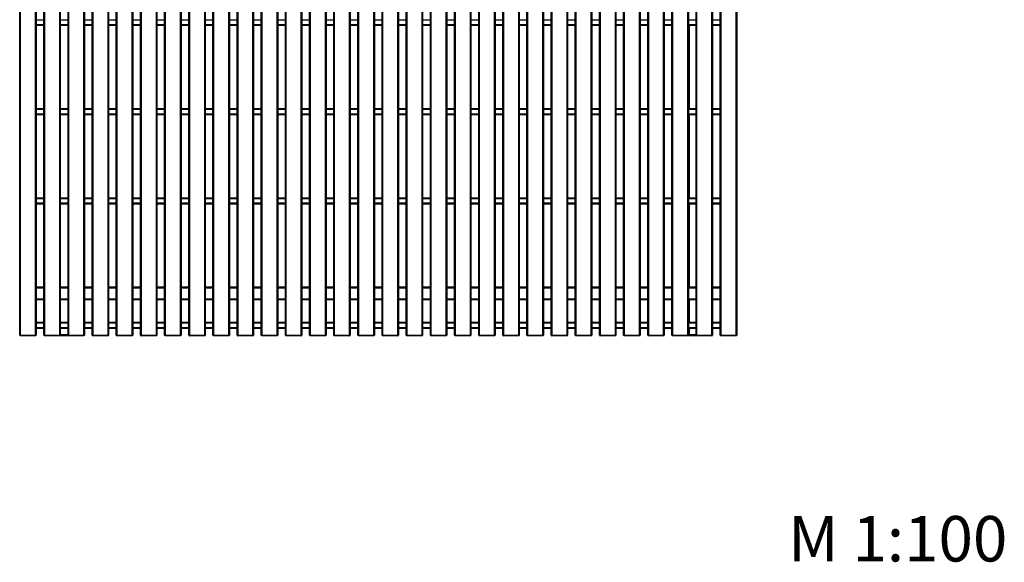
# Model space of a CAD drawing. Units: millimetres. Extents: x 0.3 to 20.6, y 0.3 to 8.1.
# Drawn here: x 13.7 to 20.6, y 0.4 to 4.2 of the extents above; entities that cross this region are included whole.
import ezdxf

# ---------------------------------------------------------------- set-up
doc = ezdxf.new("R2010")
doc.units = ezdxf.units.MM
doc.styles.add('SLDTEXTSTYLE0', font='TXT', dxfattribs={"width": 0.75})

msp = doc.modelspace()

# ---------------------------------------------------------------- linework, layer by layer
at = {"color": 7, "linetype": 'Continuous', "lineweight": 25}
for p, q in [((13.679, 2.036), (13.679, 7.028)), ((13.683, 7.028), (13.683, 2.036)), ((13.79, 2.036), (13.79, 7.028)), ((13.794, 7.028), (13.794, 2.036)), ((13.8478, 2.036), (13.8478, 7.028)), ((13.8518, 7.028), (13.8518, 2.036)), ((13.9588, 2.036), (13.9588, 7.028)), ((13.9628, 7.028), (13.9628, 2.036)), ((14.0165, 2.036), (14.0165, 7.028)), ((14.0205, 7.028), (14.0205, 2.036)), ((14.1275, 2.036), (14.1275, 7.028)), ((14.1315, 7.028), (14.1315, 2.036)), ((14.1853, 2.036), (14.1853, 7.028)), ((14.1893, 7.028), (14.1893, 2.036)), ((14.2963, 2.036), (14.2963, 7.028)), ((14.3003, 7.028), (14.3003, 2.036)), ((14.354, 2.036), (14.354, 7.028)), ((14.358, 7.028), (14.358, 2.036)), ((14.465, 2.036), (14.465, 7.028)), ((14.469, 7.028), (14.469, 2.036)), ((14.5228, 2.036), (14.5228, 7.028)), ((14.5268, 7.028), (14.5268, 2.036)), ((14.6338, 2.036), (14.6338, 7.028)), ((14.6378, 7.028), (14.6378, 2.036)), ((14.6915, 2.036), (14.6915, 7.028)), ((14.6955, 7.028), (14.6955, 2.036)), ((14.8025, 2.036), (14.8025, 7.028)), ((14.8065, 7.028), (14.8065, 2.036)), ((14.8603, 2.036), (14.8603, 7.028)), ((14.8643, 7.028), (14.8643, 2.036)), ((14.9713, 2.036), (14.9713, 7.028)), ((14.9753, 7.028), (14.9753, 2.036)), ((15.029, 2.036), (15.029, 7.028)), ((15.033, 7.028), (15.033, 2.036)), ((15.14, 2.036), (15.14, 7.028)), ((15.144, 7.028), (15.144, 2.036)), ((15.1978, 2.036), (15.1978, 7.028)), ((15.2018, 7.028), (15.2018, 2.036)), ((15.3088, 2.036), (15.3088, 7.028)), ((15.3128, 7.028), (15.3128, 2.036)), ((15.3665, 2.036), (15.3665, 7.028)), ((15.3705, 7.028), (15.3705, 2.036)), ((15.4775, 2.036), (15.4775, 7.028)), ((15.4815, 7.028), (15.4815, 2.036)), ((15.5353, 2.036), (15.5353, 7.028)), ((15.5393, 7.028), (15.5393, 2.036)), ((15.6463, 2.036), (15.6463, 7.028)), ((15.6503, 7.028), (15.6503, 2.036)), ((15.704, 2.036), (15.704, 7.028)), ((15.708, 7.028), (15.708, 2.036)), ((15.815, 2.036), (15.815, 7.028)), ((15.819, 7.028), (15.819, 2.036)), ((15.8728, 2.036), (15.8728, 7.028)), ((15.8768, 7.028), (15.8768, 2.036)), ((15.9838, 2.036), (15.9838, 7.028)), ((15.9878, 7.028), (15.9878, 2.036)), ((16.0415, 2.036), (16.0415, 7.028)), ((16.0455, 7.028), (16.0455, 2.036)), ((16.1525, 2.036), (16.1525, 7.028)), ((16.1565, 7.028), (16.1565, 2.036)), ((16.2103, 2.036), (16.2103, 7.028)), ((16.2143, 7.028), (16.2143, 2.036)), ((16.3213, 2.036), (16.3213, 7.028)), ((16.3253, 7.028), (16.3253, 2.036)), ((16.379, 2.036), (16.379, 7.028)), ((16.383, 7.028), (16.383, 2.036)), ((16.49, 2.036), (16.49, 7.028)), ((16.494, 7.028), (16.494, 2.036)), ((16.5478, 2.036), (16.5478, 7.028)), ((16.5518, 7.028), (16.5518, 2.036)), ((16.6588, 2.036), (16.6588, 7.028)), ((16.6628, 7.028), (16.6628, 2.036)), ((16.7165, 2.036), (16.7165, 7.028)), ((16.7205, 7.028), (16.7205, 2.036)), ((16.8275, 2.036), (16.8275, 7.028)), ((16.8315, 7.028), (16.8315, 2.036)), ((16.8853, 2.036), (16.8853, 7.028)), ((16.8893, 7.028), (16.8893, 2.036)), ((16.9963, 2.036), (16.9963, 7.028)), ((17.0003, 7.028), (17.0003, 2.036)), ((17.054, 2.036), (17.054, 7.028)), ((17.058, 7.028), (17.058, 2.036)), ((17.165, 2.036), (17.165, 7.028)), ((17.169, 7.028), (17.169, 2.036)), ((17.2228, 2.036), (17.2228, 7.028)), ((17.2268, 7.028), (17.2268, 2.036)), ((17.3338, 2.036), (17.3338, 7.028)), ((17.3378, 7.028), (17.3378, 2.036)), ((17.3915, 2.036), (17.3915, 7.028)), ((17.3955, 7.028), (17.3955, 2.036)), ((17.5025, 2.036), (17.5025, 7.028)), ((17.5065, 7.028), (17.5065, 2.036)), ((17.5603, 2.036), (17.5603, 7.028)), ((17.5643, 7.028), (17.5643, 2.036)), ((17.6713, 2.036), (17.6713, 7.028)), ((17.6753, 7.028), (17.6753, 2.036)), ((17.729, 2.036), (17.729, 7.028)), ((17.733, 7.028), (17.733, 2.036)), ((17.84, 2.036), (17.84, 7.028)), ((17.844, 7.028), (17.844, 2.036)), ((17.8978, 2.036), (17.8978, 7.028)), ((17.9018, 7.028), (17.9018, 2.036)), ((18.0088, 2.036), (18.0088, 7.028)), ((18.0128, 7.028), (18.0128, 2.036)), ((18.0665, 2.036), (18.0665, 7.028)), ((18.0705, 7.028), (18.0705, 2.036)), ((18.1775, 2.036), (18.1775, 7.028)), ((18.1815, 7.028), (18.1815, 2.036)), ((18.2353, 2.036), (18.2353, 7.028)), ((18.2393, 7.028), (18.2393, 2.036)), ((18.3463, 2.036), (18.3463, 7.028)), ((18.3503, 7.028), (18.3503, 2.036)), ((18.404, 2.036), (18.404, 7.028)), ((18.408, 7.028), (18.408, 2.036)), ((18.515, 2.036), (18.515, 7.028)), ((18.519, 7.028), (18.519, 2.036)), ((18.5728, 2.036), (18.5728, 7.028)), ((18.5768, 7.028), (18.5768, 2.036)), ((18.6838, 2.036), (18.6838, 7.028)), ((18.6878, 7.028), (18.6878, 2.036)), ((13.8478, 4.1977), (13.794, 4.1977)), ((14.0165, 4.1977), (13.9628, 4.1977)), ((14.1853, 4.1977), (14.1315, 4.1977)), ((14.354, 4.1977), (14.3003, 4.1977)), ((14.5228, 4.1977), (14.469, 4.1977)), ((14.6915, 4.1977), (14.6378, 4.1977)), ((14.8603, 4.1977), (14.8065, 4.1977)), ((15.029, 4.1977), (14.9753, 4.1977)), ((15.1978, 4.1977), (15.144, 4.1977)), ((15.3665, 4.1977), (15.3128, 4.1977)), ((15.5353, 4.1977), (15.4815, 4.1977)), ((15.704, 4.1977), (15.6503, 4.1977)), ((15.8728, 4.1977), (15.819, 4.1977)), ((16.0415, 4.1977), (15.9878, 4.1977)), ((16.2103, 4.1977), (16.1565, 4.1977)), ((16.379, 4.1977), (16.3253, 4.1977)), ((16.5478, 4.1977), (16.494, 4.1977)), ((16.7165, 4.1977), (16.6628, 4.1977)), ((16.8853, 4.1977), (16.8315, 4.1977)), ((17.054, 4.1977), (17.0003, 4.1977)), ((17.2228, 4.1977), (17.169, 4.1977)), ((17.3915, 4.1977), (17.3378, 4.1977)), ((17.5603, 4.1977), (17.5065, 4.1977)), ((17.729, 4.1977), (17.6753, 4.1977)), ((17.8978, 4.1977), (17.844, 4.1977)), ((18.0665, 4.1977), (18.0128, 4.1977)), ((18.2353, 4.1977), (18.1815, 4.1977)), ((18.404, 4.1977), (18.3503, 4.1977)), ((18.5728, 4.1977), (18.519, 4.1977)), ((13.794, 3.6191), (13.8478, 3.6191)), ((13.9628, 3.6191), (14.0165, 3.6191)), ((14.1315, 3.6191), (14.1853, 3.6191)), ((14.3003, 3.6191), (14.354, 3.6191)), ((14.469, 3.6191), (14.5228, 3.6191)), ((14.6378, 3.6191), (14.6915, 3.6191)), ((14.8065, 3.6191), (14.8603, 3.6191)), ((14.9753, 3.6191), (15.029, 3.6191)), ((15.144, 3.6191), (15.1978, 3.6191)), ((15.3128, 3.6191), (15.3665, 3.6191)), ((15.4815, 3.6191), (15.5353, 3.6191)), ((15.6503, 3.6191), (15.704, 3.6191)), ((15.819, 3.6191), (15.8728, 3.6191)), ((15.9878, 3.6191), (16.0415, 3.6191)), ((16.1565, 3.6191), (16.2103, 3.6191)), ((16.3253, 3.6191), (16.379, 3.6191)), ((16.494, 3.6191), (16.5478, 3.6191)), ((16.6628, 3.6191), (16.7165, 3.6191)), ((16.8315, 3.6191), (16.8853, 3.6191)), ((17.0003, 3.6191), (17.054, 3.6191)), ((17.169, 3.6191), (17.2228, 3.6191)), ((17.3378, 3.6191), (17.3915, 3.6191)), ((17.5065, 3.6191), (17.5603, 3.6191)), ((17.6753, 3.6191), (17.729, 3.6191)), ((17.844, 3.6191), (17.8978, 3.6191)), ((18.0128, 3.6191), (18.0665, 3.6191)), ((18.1815, 3.6191), (18.2353, 3.6191)), ((18.3503, 3.6191), (18.404, 3.6191)), ((18.519, 3.6191), (18.5728, 3.6191)), ((13.8478, 3.5741), (13.794, 3.5741)), ((14.0165, 3.5741), (13.9628, 3.5741)), ((14.1853, 3.5741), (14.1315, 3.5741)), ((14.354, 3.5741), (14.3003, 3.5741)), ((14.5228, 3.5741), (14.469, 3.5741)), ((14.6915, 3.5741), (14.6378, 3.5741)), ((14.8603, 3.5741), (14.8065, 3.5741)), ((15.029, 3.5741), (14.9753, 3.5741)), ((15.1978, 3.5741), (15.144, 3.5741)), ((15.3665, 3.5741), (15.3128, 3.5741)), ((15.5353, 3.5741), (15.4815, 3.5741)), ((15.704, 3.5741), (15.6503, 3.5741)), ((15.8728, 3.5741), (15.819, 3.5741)), ((16.0415, 3.5741), (15.9878, 3.5741)), ((16.2103, 3.5741), (16.1565, 3.5741)), ((16.379, 3.5741), (16.3253, 3.5741)), ((16.5478, 3.5741), (16.494, 3.5741)), ((16.7165, 3.5741), (16.6628, 3.5741)), ((16.8853, 3.5741), (16.8315, 3.5741)), ((17.054, 3.5741), (17.0003, 3.5741)), ((17.2228, 3.5741), (17.169, 3.5741)), ((17.3915, 3.5741), (17.3378, 3.5741)), ((17.5603, 3.5741), (17.5065, 3.5741)), ((17.729, 3.5741), (17.6753, 3.5741)), ((17.8978, 3.5741), (17.844, 3.5741)), ((18.0665, 3.5741), (18.0128, 3.5741)), ((18.2353, 3.5741), (18.1815, 3.5741)), ((18.404, 3.5741), (18.3503, 3.5741)), ((18.5728, 3.5741), (18.519, 3.5741)), ((13.794, 2.9956), (13.8478, 2.9956)), ((13.9628, 2.9956), (14.0165, 2.9956)), ((14.1315, 2.9956), (14.1853, 2.9956)), ((14.3003, 2.9956), (14.354, 2.9956)), ((14.469, 2.9956), (14.5228, 2.9956)), ((14.6378, 2.9956), (14.6915, 2.9956)), ((14.8065, 2.9956), (14.8603, 2.9956)), ((14.9753, 2.9956), (15.029, 2.9956)), ((15.144, 2.9956), (15.1978, 2.9956)), ((15.3128, 2.9956), (15.3665, 2.9956)), ((15.4815, 2.9956), (15.5353, 2.9956)), ((15.6503, 2.9956), (15.704, 2.9956)), ((15.819, 2.9956), (15.8728, 2.9956)), ((15.9878, 2.9956), (16.0415, 2.9956)), ((16.1565, 2.9956), (16.2103, 2.9956)), ((16.3253, 2.9956), (16.379, 2.9956)), ((16.494, 2.9956), (16.5478, 2.9956)), ((16.6628, 2.9956), (16.7165, 2.9956)), ((16.8315, 2.9956), (16.8853, 2.9956)), ((17.0003, 2.9956), (17.054, 2.9956)), ((17.169, 2.9956), (17.2228, 2.9956)), ((17.3378, 2.9956), (17.3915, 2.9956)), ((17.5065, 2.9956), (17.5603, 2.9956)), ((17.6753, 2.9956), (17.729, 2.9956)), ((17.844, 2.9956), (17.8978, 2.9956)), ((18.0128, 2.9956), (18.0665, 2.9956)), ((18.1815, 2.9956), (18.2353, 2.9956)), ((18.3503, 2.9956), (18.404, 2.9956)), ((18.519, 2.9956), (18.5728, 2.9956)), ((13.8478, 2.9506), (13.794, 2.9506)), ((14.0165, 2.9506), (13.9628, 2.9506)), ((14.1853, 2.9506), (14.1315, 2.9506)), ((14.354, 2.9506), (14.3003, 2.9506)), ((14.5228, 2.9506), (14.469, 2.9506)), ((14.6915, 2.9506), (14.6378, 2.9506)), ((14.8603, 2.9506), (14.8065, 2.9506)), ((15.029, 2.9506), (14.9753, 2.9506)), ((15.1978, 2.9506), (15.144, 2.9506)), ((15.3665, 2.9506), (15.3128, 2.9506)), ((15.5353, 2.9506), (15.4815, 2.9506)), ((15.704, 2.9506), (15.6503, 2.9506)), ((15.8728, 2.9506), (15.819, 2.9506)), ((16.0415, 2.9506), (15.9878, 2.9506)), ((16.2103, 2.9506), (16.1565, 2.9506)), ((16.379, 2.9506), (16.3253, 2.9506)), ((16.5478, 2.9506), (16.494, 2.9506)), ((16.7165, 2.9506), (16.6628, 2.9506)), ((16.8853, 2.9506), (16.8315, 2.9506)), ((17.054, 2.9506), (17.0003, 2.9506)), ((17.2228, 2.9506), (17.169, 2.9506)), ((17.3915, 2.9506), (17.3378, 2.9506)), ((17.5603, 2.9506), (17.5065, 2.9506)), ((17.729, 2.9506), (17.6753, 2.9506)), ((17.8978, 2.9506), (17.844, 2.9506)), ((18.0665, 2.9506), (18.0128, 2.9506)), ((18.2353, 2.9506), (18.1815, 2.9506)), ((18.404, 2.9506), (18.3503, 2.9506)), ((18.5728, 2.9506), (18.519, 2.9506)), ((13.794, 2.372), (13.8478, 2.372)), ((13.9628, 2.372), (14.0165, 2.372)), ((14.1315, 2.372), (14.1853, 2.372)), ((14.3003, 2.372), (14.354, 2.372)), ((14.469, 2.372), (14.5228, 2.372)), ((14.6378, 2.372), (14.6915, 2.372)), ((14.8065, 2.372), (14.8603, 2.372)), ((14.9753, 2.372), (15.029, 2.372)), ((15.144, 2.372), (15.1978, 2.372)), ((15.3128, 2.372), (15.3665, 2.372)), ((15.4815, 2.372), (15.5353, 2.372)), ((15.6503, 2.372), (15.704, 2.372)), ((15.819, 2.372), (15.8728, 2.372)), ((15.9878, 2.372), (16.0415, 2.372)), ((16.1565, 2.372), (16.2103, 2.372)), ((16.3253, 2.372), (16.379, 2.372)), ((16.494, 2.372), (16.5478, 2.372)), ((16.6628, 2.372), (16.7165, 2.372)), ((16.8315, 2.372), (16.8853, 2.372)), ((17.0003, 2.372), (17.054, 2.372)), ((17.169, 2.372), (17.2228, 2.372)), ((17.3378, 2.372), (17.3915, 2.372)), ((17.5065, 2.372), (17.5603, 2.372)), ((17.6753, 2.372), (17.729, 2.372)), ((17.844, 2.372), (17.8978, 2.372)), ((18.0128, 2.372), (18.0665, 2.372)), ((18.1815, 2.372), (18.2353, 2.372)), ((18.3503, 2.372), (18.404, 2.372)), ((18.519, 2.372), (18.5728, 2.372)), ((13.8478, 2.282), (13.794, 2.282)), ((14.0165, 2.282), (13.9628, 2.282)), ((14.1853, 2.282), (14.1315, 2.282)), ((14.354, 2.282), (14.3003, 2.282)), ((14.5228, 2.282), (14.469, 2.282)), ((14.6915, 2.282), (14.6378, 2.282)), ((14.8603, 2.282), (14.8065, 2.282)), ((15.029, 2.282), (14.9753, 2.282)), ((15.1978, 2.282), (15.144, 2.282)), ((15.3665, 2.282), (15.3128, 2.282)), ((15.5353, 2.282), (15.4815, 2.282)), ((15.704, 2.282), (15.6503, 2.282)), ((15.8728, 2.282), (15.819, 2.282)), ((16.0415, 2.282), (15.9878, 2.282)), ((16.2103, 2.282), (16.1565, 2.282)), ((16.379, 2.282), (16.3253, 2.282)), ((16.5478, 2.282), (16.494, 2.282)), ((16.7165, 2.282), (16.6628, 2.282)), ((16.8853, 2.282), (16.8315, 2.282)), ((17.054, 2.282), (17.0003, 2.282)), ((17.2228, 2.282), (17.169, 2.282)), ((17.3915, 2.282), (17.3378, 2.282)), ((17.5603, 2.282), (17.5065, 2.282)), ((17.729, 2.282), (17.6753, 2.282)), ((17.8978, 2.282), (17.844, 2.282)), ((18.0665, 2.282), (18.0128, 2.282)), ((18.2353, 2.282), (18.1815, 2.282)), ((18.404, 2.282), (18.3503, 2.282)), ((18.5728, 2.282), (18.519, 2.282)), ((13.794, 2.127), (13.8478, 2.127)), ((13.8478, 2.082), (13.794, 2.082)), ((13.9628, 2.127), (14.0165, 2.127)), ((14.0165, 2.082), (13.9628, 2.082)), ((14.1315, 2.127), (14.1853, 2.127)), ((14.1853, 2.082), (14.1315, 2.082)), ((14.3003, 2.127), (14.354, 2.127)), ((14.354, 2.082), (14.3003, 2.082)), ((14.469, 2.127), (14.5228, 2.127)), ((14.5228, 2.082), (14.469, 2.082)), ((14.6378, 2.127), (14.6915, 2.127)), ((14.6915, 2.082), (14.6378, 2.082)), ((14.8065, 2.127), (14.8603, 2.127)), ((14.8603, 2.082), (14.8065, 2.082)), ((14.9753, 2.127), (15.029, 2.127)), ((15.029, 2.082), (14.9753, 2.082)), ((15.144, 2.127), (15.1978, 2.127)), ((15.1978, 2.082), (15.144, 2.082)), ((15.3128, 2.127), (15.3665, 2.127)), ((15.3665, 2.082), (15.3128, 2.082)), ((15.4815, 2.127), (15.5353, 2.127)), ((15.5353, 2.082), (15.4815, 2.082)), ((15.6503, 2.127), (15.704, 2.127)), ((15.704, 2.082), (15.6503, 2.082)), ((15.819, 2.127), (15.8728, 2.127)), ((15.8728, 2.082), (15.819, 2.082)), ((15.9878, 2.127), (16.0415, 2.127)), ((16.0415, 2.082), (15.9878, 2.082)), ((16.1565, 2.127), (16.2103, 2.127)), ((16.2103, 2.082), (16.1565, 2.082)), ((16.3253, 2.127), (16.379, 2.127)), ((16.379, 2.082), (16.3253, 2.082)), ((16.494, 2.127), (16.5478, 2.127)), ((16.5478, 2.082), (16.494, 2.082)), ((16.6628, 2.127), (16.7165, 2.127)), ((16.7165, 2.082), (16.6628, 2.082)), ((16.8315, 2.127), (16.8853, 2.127)), ((16.8853, 2.082), (16.8315, 2.082)), ((17.0003, 2.127), (17.054, 2.127)), ((17.054, 2.082), (17.0003, 2.082)), ((17.169, 2.127), (17.2228, 2.127)), ((17.2228, 2.082), (17.169, 2.082)), ((17.3378, 2.127), (17.3915, 2.127)), ((17.3915, 2.082), (17.3378, 2.082)), ((17.5065, 2.127), (17.5603, 2.127)), ((17.5603, 2.082), (17.5065, 2.082)), ((17.6753, 2.127), (17.729, 2.127)), ((17.729, 2.082), (17.6753, 2.082)), ((17.844, 2.127), (17.8978, 2.127)), ((17.8978, 2.082), (17.844, 2.082)), ((18.0128, 2.127), (18.0665, 2.127)), ((18.0665, 2.082), (18.0128, 2.082)), ((18.1815, 2.127), (18.2353, 2.127)), ((18.2353, 2.082), (18.1815, 2.082)), ((18.3503, 2.127), (18.404, 2.127)), ((18.404, 2.082), (18.3503, 2.082)), ((18.519, 2.127), (18.5728, 2.127)), ((18.5728, 2.082), (18.519, 2.082)), ((13.679, 2.036), (13.683, 2.036)), ((13.683, 2.032), (13.683, 2.036)), ((13.683, 2.036), (13.79, 2.036)), ((13.79, 2.032), (13.683, 2.032)), ((13.79, 2.036), (13.794, 2.036)), ((13.79, 2.032), (13.79, 2.036)), ((13.8478, 2.036), (13.8518, 2.036)), ((13.8518, 2.036), (13.9588, 2.036)), ((13.8518, 2.032), (13.8518, 2.036)), ((13.9588, 2.032), (13.8518, 2.032)), ((13.9588, 2.036), (13.9628, 2.036)), ((13.9588, 2.032), (13.9588, 2.036)), ((14.0198, 2.032), (13.9588, 2.032)), ((14.0165, 2.036), (14.0205, 2.036)), ((14.0198, 2.032), (14.0202, 2.032)), ((14.0205, 2.036), (14.1275, 2.036)), ((14.0205, 2.032), (14.0205, 2.036)), ((14.1275, 2.032), (14.0205, 2.032)), ((14.1275, 2.036), (14.1315, 2.036)), ((14.1275, 2.032), (14.1275, 2.036)), ((14.1853, 2.036), (14.1893, 2.036)), ((14.1893, 2.036), (14.2963, 2.036)), ((14.1893, 2.032), (14.1893, 2.036)), ((14.2963, 2.032), (14.1893, 2.032)), ((14.2963, 2.036), (14.3003, 2.036)), ((14.2963, 2.032), (14.2963, 2.036)), ((14.354, 2.036), (14.358, 2.036)), ((14.358, 2.036), (14.465, 2.036)), ((14.358, 2.032), (14.358, 2.036)), ((14.465, 2.032), (14.358, 2.032)), ((14.465, 2.036), (14.469, 2.036)), ((14.465, 2.032), (14.465, 2.036)), ((14.5228, 2.036), (14.5268, 2.036)), ((14.5268, 2.036), (14.6338, 2.036)), ((14.5268, 2.032), (14.5268, 2.036)), ((14.6338, 2.032), (14.5268, 2.032)), ((14.6338, 2.036), (14.6378, 2.036)), ((14.6338, 2.032), (14.6338, 2.036)), ((14.6915, 2.036), (14.6955, 2.036)), ((14.6955, 2.032), (14.6955, 2.036)), ((14.6955, 2.036), (14.8025, 2.036)), ((14.8025, 2.032), (14.6955, 2.032)), ((14.8025, 2.036), (14.8065, 2.036)), ((14.8025, 2.032), (14.8025, 2.036)), ((14.8603, 2.036), (14.8643, 2.036)), ((14.8643, 2.032), (14.8643, 2.036)), ((14.8643, 2.036), (14.9713, 2.036)), ((14.9713, 2.032), (14.8643, 2.032)), ((14.9713, 2.036), (14.9753, 2.036)), ((14.9713, 2.032), (14.9713, 2.036)), ((15.029, 2.036), (15.033, 2.036)), ((15.033, 2.036), (15.14, 2.036)), ((15.033, 2.032), (15.033, 2.036)), ((15.14, 2.032), (15.033, 2.032)), ((15.14, 2.036), (15.144, 2.036)), ((15.14, 2.032), (15.14, 2.036)), ((15.1978, 2.036), (15.2018, 2.036)), ((15.2018, 2.032), (15.2018, 2.036)), ((15.2018, 2.036), (15.3088, 2.036)), ((15.3088, 2.032), (15.2018, 2.032)), ((15.3088, 2.036), (15.3128, 2.036)), ((15.3088, 2.032), (15.3088, 2.036)), ((15.3665, 2.036), (15.3705, 2.036)), ((15.3705, 2.032), (15.3705, 2.036)), ((15.3705, 2.036), (15.4775, 2.036)), ((15.4775, 2.032), (15.3705, 2.032)), ((15.4775, 2.036), (15.4815, 2.036)), ((15.4775, 2.032), (15.4775, 2.036)), ((15.5353, 2.036), (15.5393, 2.036)), ((15.5393, 2.032), (15.5393, 2.036)), ((15.5393, 2.036), (15.6463, 2.036)), ((15.6463, 2.032), (15.5393, 2.032)), ((15.6463, 2.036), (15.6503, 2.036)), ((15.6463, 2.032), (15.6463, 2.036)), ((15.704, 2.036), (15.708, 2.036)), ((15.708, 2.032), (15.708, 2.036)), ((15.708, 2.036), (15.815, 2.036)), ((15.815, 2.032), (15.708, 2.032)), ((15.815, 2.036), (15.819, 2.036)), ((15.815, 2.032), (15.815, 2.036)), ((15.8728, 2.036), (15.8768, 2.036)), ((15.8768, 2.032), (15.8768, 2.036)), ((15.8768, 2.036), (15.9838, 2.036)), ((15.9838, 2.032), (15.8768, 2.032)), ((15.9838, 2.036), (15.9878, 2.036)), ((15.9838, 2.032), (15.9838, 2.036)), ((16.0415, 2.036), (16.0455, 2.036)), ((16.0455, 2.032), (16.0455, 2.036)), ((16.0455, 2.036), (16.1525, 2.036)), ((16.1525, 2.032), (16.0455, 2.032)), ((16.1525, 2.036), (16.1565, 2.036)), ((16.1525, 2.032), (16.1525, 2.036)), ((16.2103, 2.036), (16.2143, 2.036)), ((16.2143, 2.032), (16.2143, 2.036)), ((16.2143, 2.036), (16.3213, 2.036)), ((16.3213, 2.032), (16.2143, 2.032)), ((16.3213, 2.036), (16.3253, 2.036)), ((16.3213, 2.032), (16.3213, 2.036)), ((16.379, 2.036), (16.383, 2.036)), ((16.383, 2.032), (16.383, 2.036)), ((16.383, 2.036), (16.49, 2.036)), ((16.49, 2.032), (16.383, 2.032)), ((16.49, 2.036), (16.494, 2.036)), ((16.49, 2.032), (16.49, 2.036)), ((16.5478, 2.036), (16.5518, 2.036)), ((16.5518, 2.032), (16.5518, 2.036)), ((16.5518, 2.036), (16.6588, 2.036)), ((16.6588, 2.032), (16.5518, 2.032)), ((16.6588, 2.036), (16.6628, 2.036)), ((16.6588, 2.032), (16.6588, 2.036)), ((16.7165, 2.036), (16.7205, 2.036)), ((16.7205, 2.032), (16.7205, 2.036)), ((16.7205, 2.036), (16.8275, 2.036)), ((16.8275, 2.032), (16.7205, 2.032)), ((16.8275, 2.036), (16.8315, 2.036)), ((16.8275, 2.032), (16.8275, 2.036)), ((16.8853, 2.036), (16.8893, 2.036)), ((16.8893, 2.036), (16.9963, 2.036)), ((16.8893, 2.032), (16.8893, 2.036)), ((16.9963, 2.032), (16.8893, 2.032)), ((16.9963, 2.036), (17.0003, 2.036)), ((16.9963, 2.032), (16.9963, 2.036)), ((17.054, 2.036), (17.058, 2.036)), ((17.058, 2.032), (17.058, 2.036)), ((17.058, 2.036), (17.165, 2.036)), ((17.165, 2.032), (17.058, 2.032)), ((17.165, 2.036), (17.169, 2.036)), ((17.165, 2.032), (17.165, 2.036)), ((17.2228, 2.036), (17.2268, 2.036)), ((17.2268, 2.036), (17.3338, 2.036)), ((17.2268, 2.032), (17.2268, 2.036)), ((17.3338, 2.032), (17.2268, 2.032)), ((17.3338, 2.036), (17.3378, 2.036)), ((17.3338, 2.032), (17.3338, 2.036)), ((17.3915, 2.036), (17.3955, 2.036)), ((17.3955, 2.036), (17.5025, 2.036)), ((17.3955, 2.032), (17.3955, 2.036)), ((17.5025, 2.032), (17.3955, 2.032)), ((17.5025, 2.036), (17.5065, 2.036)), ((17.5025, 2.032), (17.5025, 2.036)), ((17.5603, 2.036), (17.5643, 2.036)), ((17.5643, 2.032), (17.5643, 2.036)), ((17.5643, 2.036), (17.6713, 2.036)), ((17.6713, 2.032), (17.5643, 2.032)), ((17.6713, 2.036), (17.6753, 2.036)), ((17.6713, 2.032), (17.6713, 2.036)), ((17.729, 2.036), (17.733, 2.036)), ((17.733, 2.032), (17.733, 2.036)), ((17.733, 2.036), (17.84, 2.036)), ((17.84, 2.032), (17.733, 2.032)), ((17.84, 2.036), (17.844, 2.036)), ((17.84, 2.032), (17.84, 2.036)), ((17.8978, 2.036), (17.9018, 2.036)), ((17.9018, 2.036), (18.0088, 2.036)), ((17.9018, 2.032), (17.9018, 2.036)), ((18.0088, 2.032), (17.9018, 2.032)), ((18.0088, 2.036), (18.0128, 2.036)), ((18.0088, 2.032), (18.0088, 2.036)), ((18.0665, 2.036), (18.0705, 2.036)), ((18.0705, 2.032), (18.0705, 2.036)), ((18.0705, 2.036), (18.1775, 2.036)), ((18.1775, 2.032), (18.0705, 2.032)), ((18.1775, 2.036), (18.1815, 2.036)), ((18.1775, 2.032), (18.1775, 2.036)), ((18.2353, 2.036), (18.2393, 2.036)), ((18.2393, 2.032), (18.2393, 2.036)), ((18.2393, 2.036), (18.3463, 2.036)), ((18.3463, 2.032), (18.2393, 2.032)), ((18.3463, 2.036), (18.3503, 2.036)), ((18.3463, 2.032), (18.3463, 2.036)), ((18.3558, 2.04), (18.3558, 2.032)), ((18.408, 2.032), (18.3558, 2.032)), ((18.404, 2.036), (18.408, 2.036)), ((18.408, 2.036), (18.515, 2.036)), ((18.408, 2.032), (18.408, 2.036)), ((18.515, 2.032), (18.408, 2.032)), ((18.515, 2.036), (18.519, 2.036)), ((18.515, 2.032), (18.515, 2.036)), ((18.5728, 2.036), (18.5768, 2.036)), ((18.5768, 2.036), (18.6838, 2.036)), ((18.5768, 2.032), (18.5768, 2.036)), ((18.6838, 2.032), (18.5768, 2.032)), ((18.6838, 2.036), (18.6878, 2.036)), ((18.6838, 2.032), (18.6838, 2.036))]:
    msp.add_line(p, q, dxfattribs=at)
at = {"color": 8, "linetype": 'Continuous', "lineweight": 25}
for p, q in [((13.8478, 4.2347), (13.794, 4.2347)), ((13.794, 4.2057), (13.8478, 4.2057)), ((14.0165, 4.2347), (13.9628, 4.2347)), ((13.9628, 4.2057), (14.0165, 4.2057)), ((14.1853, 4.2347), (14.1315, 4.2347)), ((14.1315, 4.2057), (14.1853, 4.2057)), ((14.354, 4.2347), (14.3003, 4.2347)), ((14.3003, 4.2057), (14.354, 4.2057)), ((14.5228, 4.2347), (14.469, 4.2347)), ((14.469, 4.2057), (14.5228, 4.2057)), ((14.6915, 4.2347), (14.6378, 4.2347)), ((14.6378, 4.2057), (14.6915, 4.2057)), ((14.8603, 4.2347), (14.8065, 4.2347)), ((14.8065, 4.2057), (14.8603, 4.2057)), ((15.029, 4.2347), (14.9753, 4.2347)), ((14.9753, 4.2057), (15.029, 4.2057)), ((15.1978, 4.2347), (15.144, 4.2347)), ((15.144, 4.2057), (15.1978, 4.2057)), ((15.3665, 4.2347), (15.3128, 4.2347)), ((15.3128, 4.2057), (15.3665, 4.2057)), ((15.5353, 4.2347), (15.4815, 4.2347)), ((15.4815, 4.2057), (15.5353, 4.2057)), ((15.704, 4.2347), (15.6503, 4.2347)), ((15.6503, 4.2057), (15.704, 4.2057)), ((15.8728, 4.2347), (15.819, 4.2347)), ((15.819, 4.2057), (15.8728, 4.2057)), ((16.0415, 4.2347), (15.9878, 4.2347)), ((15.9878, 4.2057), (16.0415, 4.2057)), ((16.2103, 4.2347), (16.1565, 4.2347)), ((16.1565, 4.2057), (16.2103, 4.2057)), ((16.379, 4.2347), (16.3253, 4.2347)), ((16.3253, 4.2057), (16.379, 4.2057)), ((16.5478, 4.2347), (16.494, 4.2347)), ((16.494, 4.2057), (16.5478, 4.2057)), ((16.7165, 4.2347), (16.6628, 4.2347)), ((16.6628, 4.2057), (16.7165, 4.2057)), ((16.8853, 4.2347), (16.8315, 4.2347)), ((16.8315, 4.2057), (16.8853, 4.2057)), ((17.054, 4.2347), (17.0003, 4.2347)), ((17.0003, 4.2057), (17.054, 4.2057)), ((17.2228, 4.2347), (17.169, 4.2347)), ((17.169, 4.2057), (17.2228, 4.2057)), ((17.3915, 4.2347), (17.3378, 4.2347)), ((17.3378, 4.2057), (17.3915, 4.2057)), ((17.5603, 4.2347), (17.5065, 4.2347)), ((17.5065, 4.2057), (17.5603, 4.2057)), ((17.729, 4.2347), (17.6753, 4.2347)), ((17.6753, 4.2057), (17.729, 4.2057)), ((17.8978, 4.2347), (17.844, 4.2347)), ((17.844, 4.2057), (17.8978, 4.2057)), ((18.0665, 4.2347), (18.0128, 4.2347)), ((18.0128, 4.2057), (18.0665, 4.2057)), ((18.2353, 4.2347), (18.1815, 4.2347)), ((18.1815, 4.2057), (18.2353, 4.2057)), ((18.404, 4.2347), (18.3503, 4.2347)), ((18.3503, 4.2057), (18.404, 4.2057)), ((18.3558, 4.1977), (18.3558, 3.6191)), ((18.5728, 4.2347), (18.519, 4.2347)), ((18.519, 4.2057), (18.5728, 4.2057)), ((13.8478, 3.6111), (13.794, 3.6111)), ((13.794, 3.5821), (13.8478, 3.5821)), ((14.0165, 3.6111), (13.9628, 3.6111)), ((13.9628, 3.5821), (14.0165, 3.5821)), ((14.1853, 3.6111), (14.1315, 3.6111)), ((14.1315, 3.5821), (14.1853, 3.5821)), ((14.354, 3.6111), (14.3003, 3.6111)), ((14.3003, 3.5821), (14.354, 3.5821)), ((14.5228, 3.6111), (14.469, 3.6111)), ((14.469, 3.5821), (14.5228, 3.5821)), ((14.6915, 3.6111), (14.6378, 3.6111)), ((14.6378, 3.5821), (14.6915, 3.5821)), ((14.8603, 3.6111), (14.8065, 3.6111)), ((14.8065, 3.5821), (14.8603, 3.5821)), ((15.029, 3.6111), (14.9753, 3.6111)), ((14.9753, 3.5821), (15.029, 3.5821)), ((15.1978, 3.6111), (15.144, 3.6111)), ((15.144, 3.5821), (15.1978, 3.5821)), ((15.3665, 3.6111), (15.3128, 3.6111)), ((15.3128, 3.5821), (15.3665, 3.5821)), ((15.5353, 3.6111), (15.4815, 3.6111)), ((15.4815, 3.5821), (15.5353, 3.5821)), ((15.704, 3.6111), (15.6503, 3.6111)), ((15.6503, 3.5821), (15.704, 3.5821)), ((15.8728, 3.6111), (15.819, 3.6111)), ((15.819, 3.5821), (15.8728, 3.5821)), ((16.0415, 3.6111), (15.9878, 3.6111)), ((15.9878, 3.5821), (16.0415, 3.5821)), ((16.2103, 3.6111), (16.1565, 3.6111)), ((16.1565, 3.5821), (16.2103, 3.5821)), ((16.379, 3.6111), (16.3253, 3.6111)), ((16.3253, 3.5821), (16.379, 3.5821)), ((16.5478, 3.6111), (16.494, 3.6111)), ((16.494, 3.5821), (16.5478, 3.5821)), ((16.7165, 3.6111), (16.6628, 3.6111)), ((16.6628, 3.5821), (16.7165, 3.5821)), ((16.8853, 3.6111), (16.8315, 3.6111)), ((16.8315, 3.5821), (16.8853, 3.5821)), ((17.054, 3.6111), (17.0003, 3.6111)), ((17.0003, 3.5821), (17.054, 3.5821)), ((17.2228, 3.6111), (17.169, 3.6111)), ((17.169, 3.5821), (17.2228, 3.5821)), ((17.3915, 3.6111), (17.3378, 3.6111)), ((17.3378, 3.5821), (17.3915, 3.5821)), ((17.5603, 3.6111), (17.5065, 3.6111)), ((17.5065, 3.5821), (17.5603, 3.5821)), ((17.729, 3.6111), (17.6753, 3.6111)), ((17.6753, 3.5821), (17.729, 3.5821)), ((17.8978, 3.6111), (17.844, 3.6111)), ((17.844, 3.5821), (17.8978, 3.5821)), ((18.0665, 3.6111), (18.0128, 3.6111)), ((18.0128, 3.5821), (18.0665, 3.5821)), ((18.2353, 3.6111), (18.1815, 3.6111)), ((18.1815, 3.5821), (18.2353, 3.5821)), ((18.404, 3.6111), (18.3503, 3.6111)), ((18.3503, 3.5821), (18.404, 3.5821)), ((18.5728, 3.6111), (18.519, 3.6111)), ((18.519, 3.5821), (18.5728, 3.5821)), ((18.3558, 3.5741), (18.3558, 2.9956)), ((13.8478, 2.9876), (13.794, 2.9876)), ((13.794, 2.9586), (13.8478, 2.9586)), ((14.0165, 2.9876), (13.9628, 2.9876)), ((13.9628, 2.9586), (14.0165, 2.9586)), ((14.1853, 2.9876), (14.1315, 2.9876)), ((14.1315, 2.9586), (14.1853, 2.9586)), ((14.354, 2.9876), (14.3003, 2.9876)), ((14.3003, 2.9586), (14.354, 2.9586)), ((14.5228, 2.9876), (14.469, 2.9876)), ((14.469, 2.9586), (14.5228, 2.9586)), ((14.6915, 2.9876), (14.6378, 2.9876)), ((14.6378, 2.9586), (14.6915, 2.9586)), ((14.8603, 2.9876), (14.8065, 2.9876)), ((14.8065, 2.9586), (14.8603, 2.9586)), ((15.029, 2.9876), (14.9753, 2.9876)), ((14.9753, 2.9586), (15.029, 2.9586)), ((15.1978, 2.9876), (15.144, 2.9876)), ((15.144, 2.9586), (15.1978, 2.9586)), ((15.3665, 2.9876), (15.3128, 2.9876)), ((15.3128, 2.9586), (15.3665, 2.9586)), ((15.5353, 2.9876), (15.4815, 2.9876)), ((15.4815, 2.9586), (15.5353, 2.9586)), ((15.704, 2.9876), (15.6503, 2.9876)), ((15.6503, 2.9586), (15.704, 2.9586)), ((15.8728, 2.9876), (15.819, 2.9876)), ((15.819, 2.9586), (15.8728, 2.9586)), ((16.0415, 2.9876), (15.9878, 2.9876)), ((15.9878, 2.9586), (16.0415, 2.9586)), ((16.2103, 2.9876), (16.1565, 2.9876)), ((16.1565, 2.9586), (16.2103, 2.9586)), ((16.379, 2.9876), (16.3253, 2.9876)), ((16.3253, 2.9586), (16.379, 2.9586)), ((16.5478, 2.9876), (16.494, 2.9876)), ((16.494, 2.9586), (16.5478, 2.9586)), ((16.7165, 2.9876), (16.6628, 2.9876)), ((16.6628, 2.9586), (16.7165, 2.9586)), ((16.8853, 2.9876), (16.8315, 2.9876)), ((16.8315, 2.9586), (16.8853, 2.9586)), ((17.054, 2.9876), (17.0003, 2.9876)), ((17.0003, 2.9586), (17.054, 2.9586)), ((17.2228, 2.9876), (17.169, 2.9876)), ((17.169, 2.9586), (17.2228, 2.9586)), ((17.3915, 2.9876), (17.3378, 2.9876)), ((17.3378, 2.9586), (17.3915, 2.9586)), ((17.5603, 2.9876), (17.5065, 2.9876)), ((17.5065, 2.9586), (17.5603, 2.9586)), ((17.729, 2.9876), (17.6753, 2.9876)), ((17.6753, 2.9586), (17.729, 2.9586)), ((17.8978, 2.9876), (17.844, 2.9876)), ((17.844, 2.9586), (17.8978, 2.9586)), ((18.0665, 2.9876), (18.0128, 2.9876)), ((18.0128, 2.9586), (18.0665, 2.9586)), ((18.2353, 2.9876), (18.1815, 2.9876)), ((18.1815, 2.9586), (18.2353, 2.9586)), ((18.404, 2.9876), (18.3503, 2.9876)), ((18.3503, 2.9586), (18.404, 2.9586)), ((18.5728, 2.9876), (18.519, 2.9876)), ((18.519, 2.9586), (18.5728, 2.9586)), ((18.3558, 2.9506), (18.3558, 2.372)), ((13.8478, 2.364), (13.794, 2.364)), ((14.0165, 2.364), (13.9628, 2.364)), ((14.1853, 2.364), (14.1315, 2.364)), ((14.354, 2.364), (14.3003, 2.364)), ((14.5228, 2.364), (14.469, 2.364)), ((14.6915, 2.364), (14.6378, 2.364)), ((14.8603, 2.364), (14.8065, 2.364)), ((15.029, 2.364), (14.9753, 2.364)), ((15.1978, 2.364), (15.144, 2.364)), ((15.3665, 2.364), (15.3128, 2.364)), ((15.5353, 2.364), (15.4815, 2.364)), ((15.704, 2.364), (15.6503, 2.364)), ((15.8728, 2.364), (15.819, 2.364)), ((16.0415, 2.364), (15.9878, 2.364)), ((16.2103, 2.364), (16.1565, 2.364)), ((16.379, 2.364), (16.3253, 2.364)), ((16.5478, 2.364), (16.494, 2.364)), ((16.7165, 2.364), (16.6628, 2.364)), ((16.8853, 2.364), (16.8315, 2.364)), ((17.054, 2.364), (17.0003, 2.364)), ((17.2228, 2.364), (17.169, 2.364)), ((17.3915, 2.364), (17.3378, 2.364)), ((17.5603, 2.364), (17.5065, 2.364)), ((17.729, 2.364), (17.6753, 2.364)), ((17.8978, 2.364), (17.844, 2.364)), ((18.0665, 2.364), (18.0128, 2.364)), ((18.2353, 2.364), (18.1815, 2.364)), ((18.404, 2.364), (18.3503, 2.364)), ((18.5728, 2.364), (18.519, 2.364)), ((13.794, 2.29), (13.8478, 2.29)), ((13.9628, 2.29), (14.0165, 2.29)), ((14.1315, 2.29), (14.1853, 2.29)), ((14.3003, 2.29), (14.354, 2.29)), ((14.469, 2.29), (14.5228, 2.29)), ((14.6378, 2.29), (14.6915, 2.29)), ((14.8065, 2.29), (14.8603, 2.29)), ((14.9753, 2.29), (15.029, 2.29)), ((15.144, 2.29), (15.1978, 2.29)), ((15.3128, 2.29), (15.3665, 2.29)), ((15.4815, 2.29), (15.5353, 2.29)), ((15.6503, 2.29), (15.704, 2.29)), ((15.819, 2.29), (15.8728, 2.29)), ((15.9878, 2.29), (16.0415, 2.29)), ((16.1565, 2.29), (16.2103, 2.29)), ((16.3253, 2.29), (16.379, 2.29)), ((16.494, 2.29), (16.5478, 2.29)), ((16.6628, 2.29), (16.7165, 2.29)), ((16.8315, 2.29), (16.8853, 2.29)), ((17.0003, 2.29), (17.054, 2.29)), ((17.169, 2.29), (17.2228, 2.29)), ((17.3378, 2.29), (17.3915, 2.29)), ((17.5065, 2.29), (17.5603, 2.29)), ((17.6753, 2.29), (17.729, 2.29)), ((17.844, 2.29), (17.8978, 2.29)), ((18.0128, 2.29), (18.0665, 2.29)), ((18.1815, 2.29), (18.2353, 2.29)), ((18.3503, 2.29), (18.404, 2.29)), ((18.3558, 2.282), (18.3558, 2.127)), ((18.519, 2.29), (18.5728, 2.29)), ((13.8478, 2.119), (13.794, 2.119)), ((13.794, 2.09), (13.8478, 2.09)), ((14.0165, 2.119), (13.9628, 2.119)), ((13.9628, 2.09), (14.0165, 2.09)), ((14.1853, 2.119), (14.1315, 2.119)), ((14.1315, 2.09), (14.1853, 2.09)), ((14.354, 2.119), (14.3003, 2.119)), ((14.3003, 2.09), (14.354, 2.09)), ((14.5228, 2.119), (14.469, 2.119)), ((14.469, 2.09), (14.5228, 2.09)), ((14.6915, 2.119), (14.6378, 2.119)), ((14.6378, 2.09), (14.6915, 2.09)), ((14.8603, 2.119), (14.8065, 2.119)), ((14.8065, 2.09), (14.8603, 2.09)), ((15.029, 2.119), (14.9753, 2.119)), ((14.9753, 2.09), (15.029, 2.09)), ((15.1978, 2.119), (15.144, 2.119)), ((15.144, 2.09), (15.1978, 2.09)), ((15.3665, 2.119), (15.3128, 2.119)), ((15.3128, 2.09), (15.3665, 2.09)), ((15.5353, 2.119), (15.4815, 2.119)), ((15.4815, 2.09), (15.5353, 2.09)), ((15.704, 2.119), (15.6503, 2.119)), ((15.6503, 2.09), (15.704, 2.09)), ((15.8728, 2.119), (15.819, 2.119)), ((15.819, 2.09), (15.8728, 2.09)), ((16.0415, 2.119), (15.9878, 2.119)), ((15.9878, 2.09), (16.0415, 2.09)), ((16.2103, 2.119), (16.1565, 2.119)), ((16.1565, 2.09), (16.2103, 2.09)), ((16.379, 2.119), (16.3253, 2.119)), ((16.3253, 2.09), (16.379, 2.09)), ((16.5478, 2.119), (16.494, 2.119)), ((16.494, 2.09), (16.5478, 2.09)), ((16.7165, 2.119), (16.6628, 2.119)), ((16.6628, 2.09), (16.7165, 2.09)), ((16.8853, 2.119), (16.8315, 2.119)), ((16.8315, 2.09), (16.8853, 2.09)), ((17.054, 2.119), (17.0003, 2.119)), ((17.0003, 2.09), (17.054, 2.09)), ((17.2228, 2.119), (17.169, 2.119)), ((17.169, 2.09), (17.2228, 2.09)), ((17.3915, 2.119), (17.3378, 2.119)), ((17.3378, 2.09), (17.3915, 2.09)), ((17.5603, 2.119), (17.5065, 2.119)), ((17.5065, 2.09), (17.5603, 2.09)), ((17.729, 2.119), (17.6753, 2.119)), ((17.6753, 2.09), (17.729, 2.09)), ((17.8978, 2.119), (17.844, 2.119)), ((17.844, 2.09), (17.8978, 2.09)), ((18.0665, 2.119), (18.0128, 2.119)), ((18.0128, 2.09), (18.0665, 2.09)), ((18.2353, 2.119), (18.1815, 2.119)), ((18.1815, 2.09), (18.2353, 2.09)), ((18.404, 2.119), (18.3503, 2.119)), ((18.3503, 2.09), (18.404, 2.09)), ((18.3558, 2.082), (18.3558, 2.04)), ((18.5728, 2.119), (18.519, 2.119)), ((18.519, 2.09), (18.5728, 2.09)), ((13.9628, 2.04), (14.0165, 2.04)), ((14.0198, 2.032), (14.0198, 2.0321)), ((18.3558, 2.04), (18.3503, 2.04)), ((18.3558, 2.04), (18.404, 2.04))]:
    msp.add_line(p, q, dxfattribs=at)
at = {"color": 7, "linetype": 'Continuous', "lineweight": 25}
for centre, radius, start, end in [((13.683, 2.036), 0.004, 180, 270), ((13.79, 2.036), 0.004, 270, 0), ((13.8518, 2.036), 0.004, 180, 270), ((13.9588, 2.036), 0.004, 270, 0), ((14.0205, 2.036), 0.004, 180, 270), ((14.1275, 2.036), 0.004, 270, 0), ((14.1893, 2.036), 0.004, 180, 270), ((14.2963, 2.036), 0.004, 270, 0), ((14.358, 2.036), 0.004, 180, 270), ((14.465, 2.036), 0.004, 270, 0), ((14.5268, 2.036), 0.004, 180, 270), ((14.6338, 2.036), 0.004, 270, 0), ((14.6955, 2.036), 0.004, 180, 270), ((14.8025, 2.036), 0.004, 270, 0), ((14.8643, 2.036), 0.004, 180, 270), ((14.9713, 2.036), 0.004, 270, 0), ((15.033, 2.036), 0.004, 180, 270), ((15.14, 2.036), 0.004, 270, 0), ((15.2018, 2.036), 0.004, 180, 270), ((15.3088, 2.036), 0.004, 270, 0), ((15.3705, 2.036), 0.004, 180, 270), ((15.4775, 2.036), 0.004, 270, 0), ((15.5393, 2.036), 0.004, 180, 270), ((15.6463, 2.036), 0.004, 270, 0), ((15.708, 2.036), 0.004, 180, 270), ((15.815, 2.036), 0.004, 270, 0), ((15.8768, 2.036), 0.004, 180, 270), ((15.9838, 2.036), 0.004, 270, 0), ((16.0455, 2.036), 0.004, 180, 270), ((16.1525, 2.036), 0.004, 270, 0), ((16.2143, 2.036), 0.004, 180, 270), ((16.3213, 2.036), 0.004, 270, 0), ((16.383, 2.036), 0.004, 180, 270), ((16.49, 2.036), 0.004, 270, 0), ((16.5518, 2.036), 0.004, 180, 270), ((16.6588, 2.036), 0.004, 270, 0), ((16.7205, 2.036), 0.004, 180, 270), ((16.8275, 2.036), 0.004, 270, 0), ((16.8893, 2.036), 0.004, 180, 270), ((16.9963, 2.036), 0.004, 270, 0), ((17.058, 2.036), 0.004, 180, 270), ((17.165, 2.036), 0.004, 270, 0), ((17.2268, 2.036), 0.004, 180, 270), ((17.3338, 2.036), 0.004, 270, 0), ((17.3955, 2.036), 0.004, 180, 270), ((17.5025, 2.036), 0.004, 270, 0), ((17.5643, 2.036), 0.004, 180, 270), ((17.6713, 2.036), 0.004, 270, 0), ((17.733, 2.036), 0.004, 180, 270), ((17.84, 2.036), 0.004, 270, 0), ((17.9018, 2.036), 0.004, 180, 270), ((18.0088, 2.036), 0.004, 270, 0), ((18.0705, 2.036), 0.004, 180, 270), ((18.1775, 2.036), 0.004, 270, 0), ((18.2393, 2.036), 0.004, 180, 270), ((18.3463, 2.036), 0.004, 270, 0), ((18.3558, 2.04), 0.008, 223.56055, 270), ((18.408, 2.036), 0.004, 180, 270), ((18.515, 2.036), 0.004, 270, 0), ((18.5768, 2.036), 0.004, 180, 270), ((18.6838, 2.036), 0.004, 270, 0)]:
    msp.add_arc(centre, radius, start, end, dxfattribs=at)

# ---------------------------------------------------------------- texts
at = {"color": 8, "linetype": 'Continuous', "lineweight": 0, "insert": (19.0476, 0.7725), "char_height": 0.3175, "attachment_point": 1, "style": 'SLDTEXTSTYLE0'}
msp.add_mtext('M 1:100', dxfattribs=at)

doc.saveas('drawing.dxf')
